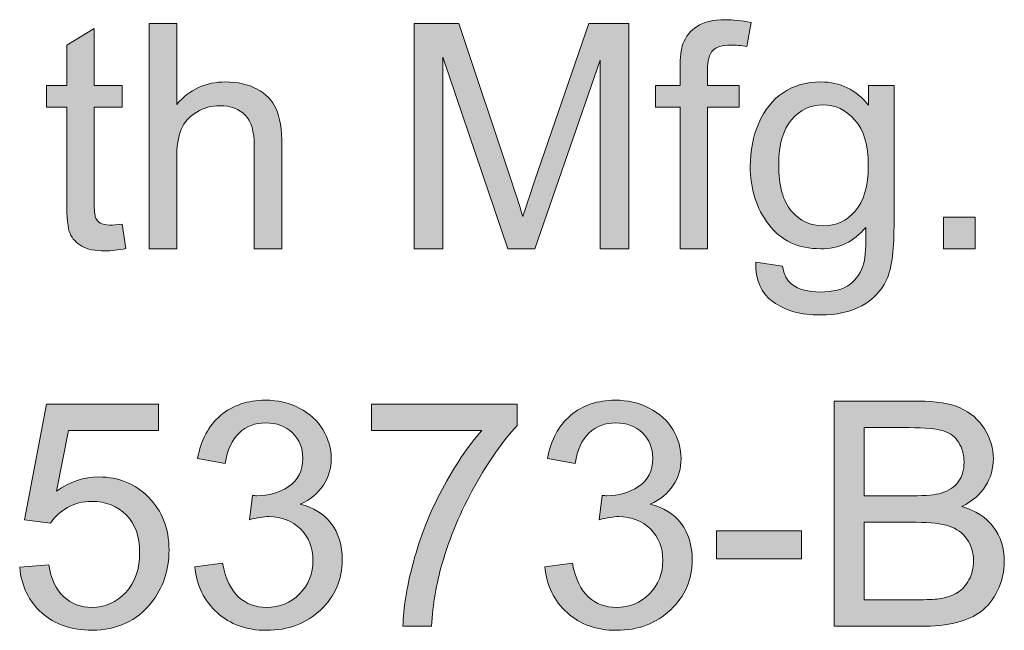
# Model space of a CAD drawing. Units: inches. Extents: x 0.51 to 7.28, y 5.13 to 10.35.
# Drawn here: x 1.3 to 1.82, y 10.03 to 10.35 of the extents above; entities that cross this region are included whole.
import ezdxf

# ---------------------------------------------------------------- set-up
doc = ezdxf.new("R2010")
doc.units = ezdxf.units.IN
doc.header["$MEASUREMENT"] = 0
doc.layers.add('Layer 1', color=7, linetype='Continuous')

# ---------------------------------------------------------------- blocks, each defined once
blk = doc.blocks.new('block 16')
at = {"layer": 'Layer 1'}
h = blk.add_hatch(color=7, dxfattribs=at)
h.dxf.hatch_style = 2
edge = h.paths.add_edge_path()
edge.add_spline(control_points=[(1.65054, 10.2335), (1.65054, 10.2335), (1.65054, 10.30853), (1.65054, 10.30853), (1.65054, 10.30853), (1.6376, 10.30853), (1.6376, 10.30853), (1.6376, 10.30853), (1.6376, 10.31993), (1.6376, 10.31993), (1.6376, 10.31993), (1.65054, 10.31993), (1.65054, 10.31993), (1.65054, 10.31993), (1.65054, 10.32912), (1.65054, 10.32912), (1.65054, 10.33493), (1.65106, 10.33924), (1.65209, 10.34206), (1.6535, 10.34586), (1.65598, 10.34894), (1.65953, 10.3513), (1.66309, 10.35366), (1.66806, 10.35484), (1.67447, 10.35484), (1.67859, 10.35484), (1.68315, 10.35435), (1.68814, 10.35337), (1.68814, 10.35337), (1.68594, 10.3406), (1.68594, 10.3406), (1.6829, 10.34114), (1.68003, 10.34141), (1.67731, 10.34141), (1.67287, 10.34141), (1.66972, 10.34046), (1.66787, 10.33856), (1.66603, 10.33666), (1.66511, 10.33311), (1.66511, 10.3279), (1.66511, 10.3279), (1.66511, 10.31993), (1.66511, 10.31993), (1.66511, 10.31993), (1.68195, 10.31993), (1.68195, 10.31993), (1.68195, 10.31993), (1.68195, 10.30853), (1.68195, 10.30853), (1.68195, 10.30853), (1.66511, 10.30853), (1.66511, 10.30853), (1.66511, 10.30853), (1.66511, 10.2335), (1.66511, 10.2335), (1.66511, 10.2335), (1.65054, 10.2335), (1.65054, 10.2335)], knot_values=[0, 0, 0, 0, 1, 1, 1, 2, 2, 2, 3, 3, 3, 4, 4, 4, 5, 5, 5, 6, 6, 6, 7, 7, 7, 8, 8, 8, 9, 9, 9, 10, 10, 10, 11, 11, 11, 12, 12, 12, 13, 13, 13, 14, 14, 14, 15, 15, 15, 16, 16, 16, 17, 17, 17, 18, 18, 18, 19, 19, 19, 19], degree=3, periodic=1)
h = blk.add_hatch(color=7, dxfattribs=at)
h.dxf.hatch_style = 2
edge = h.paths.add_edge_path()
edge.add_spline(control_points=[(1.35489, 10.2466), (1.35489, 10.2466), (1.357, 10.23366), (1.357, 10.23366), (1.35288, 10.23279), (1.34919, 10.23236), (1.34593, 10.23236), (1.34062, 10.23236), (1.33649, 10.2332), (1.33356, 10.23488), (1.33063, 10.23657), (1.32857, 10.23878), (1.32738, 10.24152), (1.32619, 10.24426), (1.32559, 10.25002), (1.32559, 10.25881), (1.32559, 10.25881), (1.32559, 10.30853), (1.32559, 10.30853), (1.32559, 10.30853), (1.31485, 10.30853), (1.31485, 10.30853), (1.31485, 10.30853), (1.31485, 10.31993), (1.31485, 10.31993), (1.31485, 10.31993), (1.32559, 10.31993), (1.32559, 10.31993), (1.32559, 10.31993), (1.32559, 10.34133), (1.32559, 10.34133), (1.32559, 10.34133), (1.34016, 10.35012), (1.34016, 10.35012), (1.34016, 10.35012), (1.34016, 10.31993), (1.34016, 10.31993), (1.34016, 10.31993), (1.35489, 10.31993), (1.35489, 10.31993), (1.35489, 10.31993), (1.35489, 10.30853), (1.35489, 10.30853), (1.35489, 10.30853), (1.34016, 10.30853), (1.34016, 10.30853), (1.34016, 10.30853), (1.34016, 10.258), (1.34016, 10.258), (1.34016, 10.25382), (1.34041, 10.25113), (1.34093, 10.24994), (1.34144, 10.24875), (1.34229, 10.2478), (1.34345, 10.24709), (1.34462, 10.24639), (1.34629, 10.24603), (1.34846, 10.24603), (1.35008, 10.24603), (1.35223, 10.24622), (1.35489, 10.2466)], knot_values=[0, 0, 0, 0, 1, 1, 1, 2, 2, 2, 3, 3, 3, 4, 4, 4, 5, 5, 5, 6, 6, 6, 7, 7, 7, 8, 8, 8, 9, 9, 9, 10, 10, 10, 11, 11, 11, 12, 12, 12, 13, 13, 13, 14, 14, 14, 15, 15, 15, 16, 16, 16, 17, 17, 17, 18, 18, 18, 19, 19, 19, 20, 20, 20, 20], degree=3, periodic=1)
h = blk.add_hatch(color=7, dxfattribs=at)
h.dxf.hatch_style = 2
edge = h.paths.add_edge_path()
edge.add_spline(control_points=[(1.36921, 10.2335), (1.36921, 10.2335), (1.36921, 10.3528), (1.36921, 10.3528), (1.36921, 10.3528), (1.38386, 10.3528), (1.38386, 10.3528), (1.38386, 10.3528), (1.38386, 10.31), (1.38386, 10.31), (1.39069, 10.31792), (1.39932, 10.32188), (1.40974, 10.32188), (1.41614, 10.32188), (1.4217, 10.32062), (1.42642, 10.31809), (1.43114, 10.31557), (1.43452, 10.31209), (1.43655, 10.30764), (1.43859, 10.30319), (1.4396, 10.29673), (1.4396, 10.28827), (1.4396, 10.28827), (1.4396, 10.2335), (1.4396, 10.2335), (1.4396, 10.2335), (1.42495, 10.2335), (1.42495, 10.2335), (1.42495, 10.2335), (1.42495, 10.28827), (1.42495, 10.28827), (1.42495, 10.29559), (1.42337, 10.30092), (1.42019, 10.30426), (1.41702, 10.3076), (1.41253, 10.30927), (1.40672, 10.30927), (1.40238, 10.30927), (1.3983, 10.30814), (1.39448, 10.30589), (1.39065, 10.30364), (1.38793, 10.30058), (1.3863, 10.29673), (1.38467, 10.29288), (1.38386, 10.28756), (1.38386, 10.28078), (1.38386, 10.28078), (1.38386, 10.2335), (1.38386, 10.2335), (1.38386, 10.2335), (1.36921, 10.2335), (1.36921, 10.2335)], knot_values=[0, 0, 0, 0, 1, 1, 1, 2, 2, 2, 3, 3, 3, 4, 4, 4, 5, 5, 5, 6, 6, 6, 7, 7, 7, 8, 8, 8, 9, 9, 9, 10, 10, 10, 11, 11, 11, 12, 12, 12, 13, 13, 13, 14, 14, 14, 15, 15, 15, 16, 16, 16, 17, 17, 17, 17], degree=3, periodic=1)
h = blk.add_hatch(color=7, dxfattribs=at)
h.dxf.hatch_style = 2
edge = h.paths.add_edge_path()
edge.add_spline(control_points=[(1.50959, 10.2335), (1.50959, 10.2335), (1.50959, 10.3528), (1.50959, 10.3528), (1.50959, 10.3528), (1.53335, 10.3528), (1.53335, 10.3528), (1.53335, 10.3528), (1.56159, 10.26833), (1.56159, 10.26833), (1.5642, 10.26046), (1.56609, 10.25458), (1.56729, 10.25067), (1.56864, 10.25501), (1.57076, 10.26139), (1.57364, 10.2698), (1.57364, 10.2698), (1.6022, 10.3528), (1.6022, 10.3528), (1.6022, 10.3528), (1.62344, 10.3528), (1.62344, 10.3528), (1.62344, 10.3528), (1.62344, 10.2335), (1.62344, 10.2335), (1.62344, 10.2335), (1.60822, 10.2335), (1.60822, 10.2335), (1.60822, 10.2335), (1.60822, 10.33335), (1.60822, 10.33335), (1.60822, 10.33335), (1.57355, 10.2335), (1.57355, 10.2335), (1.57355, 10.2335), (1.55931, 10.2335), (1.55931, 10.2335), (1.55931, 10.2335), (1.52481, 10.33506), (1.52481, 10.33506), (1.52481, 10.33506), (1.52481, 10.2335), (1.52481, 10.2335), (1.52481, 10.2335), (1.50959, 10.2335), (1.50959, 10.2335)], knot_values=[0, 0, 0, 0, 1, 1, 1, 2, 2, 2, 3, 3, 3, 4, 4, 4, 5, 5, 5, 6, 6, 6, 7, 7, 7, 8, 8, 8, 9, 9, 9, 10, 10, 10, 11, 11, 11, 12, 12, 12, 13, 13, 13, 14, 14, 14, 15, 15, 15, 15], degree=3, periodic=1)
h = blk.add_hatch(color=7, dxfattribs=at)
h.dxf.hatch_style = 2
edge = h.paths.add_edge_path()
edge.add_spline(control_points=[(1.69066, 10.22634), (1.69066, 10.22634), (1.7049, 10.22422), (1.7049, 10.22422), (1.7055, 10.21983), (1.70715, 10.21663), (1.70987, 10.21462), (1.7135, 10.21191), (1.71847, 10.21055), (1.72476, 10.21055), (1.73154, 10.21055), (1.73678, 10.21191), (1.74046, 10.21462), (1.74415, 10.21733), (1.74665, 10.22113), (1.74795, 10.22601), (1.74871, 10.229), (1.74906, 10.23526), (1.74901, 10.24481), (1.74261, 10.23727), (1.73463, 10.2335), (1.72508, 10.2335), (1.7132, 10.2335), (1.70401, 10.23779), (1.6975, 10.24636), (1.69099, 10.25493), (1.68773, 10.26521), (1.68773, 10.2772), (1.68773, 10.28545), (1.68922, 10.29306), (1.69221, 10.30003), (1.69519, 10.307), (1.69952, 10.31238), (1.70519, 10.31618), (1.71086, 10.31998), (1.71752, 10.32188), (1.72517, 10.32188), (1.73537, 10.32188), (1.74377, 10.31776), (1.75039, 10.30951), (1.75039, 10.30951), (1.75039, 10.31993), (1.75039, 10.31993), (1.75039, 10.31993), (1.7639, 10.31993), (1.7639, 10.31993), (1.7639, 10.31993), (1.7639, 10.24522), (1.7639, 10.24522), (1.7639, 10.23176), (1.76253, 10.22223), (1.75979, 10.21661), (1.75705, 10.211), (1.75271, 10.20656), (1.74677, 10.20331), (1.74083, 10.20005), (1.73352, 10.19843), (1.72484, 10.19843), (1.71453, 10.19843), (1.7062, 10.20074), (1.69986, 10.20538), (1.69351, 10.21002), (1.69044, 10.21701), (1.69066, 10.22634)], knot_values=[0, 0, 0, 0, 1, 1, 1, 2, 2, 2, 3, 3, 3, 4, 4, 4, 5, 5, 5, 6, 6, 6, 7, 7, 7, 8, 8, 8, 9, 9, 9, 10, 10, 10, 11, 11, 11, 12, 12, 12, 13, 13, 13, 14, 14, 14, 15, 15, 15, 16, 16, 16, 17, 17, 17, 18, 18, 18, 19, 19, 19, 20, 20, 20, 21, 21, 21, 21], degree=3, periodic=1)
edge = h.paths.add_edge_path()
edge.add_spline(control_points=[(1.70279, 10.27826), (1.70279, 10.26692), (1.70504, 10.25865), (1.70954, 10.25344), (1.71404, 10.24823), (1.71969, 10.24563), (1.72647, 10.24563), (1.73319, 10.24563), (1.73884, 10.24822), (1.74339, 10.2534), (1.74795, 10.25858), (1.75023, 10.2667), (1.75023, 10.27777), (1.75023, 10.28835), (1.74788, 10.29633), (1.74319, 10.3017), (1.7385, 10.30707), (1.73284, 10.30975), (1.72622, 10.30975), (1.71971, 10.30975), (1.71418, 10.30711), (1.70962, 10.30182), (1.70506, 10.29653), (1.70279, 10.28868), (1.70279, 10.27826)], knot_values=[0, 0, 0, 0, 1, 1, 1, 2, 2, 2, 3, 3, 3, 4, 4, 4, 5, 5, 5, 6, 6, 6, 7, 7, 7, 8, 8, 8, 8], degree=3, periodic=1)
h = blk.add_hatch(color=7, dxfattribs=at)
h.dxf.hatch_style = 2
h.paths.add_polyline_path([(1.79019, 10.2335), (1.79019, 10.25018), (1.80687, 10.25018), (1.80687, 10.2335)])
h = blk.add_hatch(color=7, dxfattribs=at)
h.dxf.hatch_style = 2
edge = h.paths.add_edge_path()
edge.add_spline(control_points=[(1.39346, 10.065), (1.39346, 10.065), (1.40811, 10.06695), (1.40811, 10.06695), (1.40979, 10.05865), (1.41265, 10.05267), (1.41669, 10.049), (1.42074, 10.04534), (1.42566, 10.04351), (1.43146, 10.04351), (1.43835, 10.04351), (1.44417, 10.0459), (1.44892, 10.05067), (1.45367, 10.05545), (1.45604, 10.06136), (1.45604, 10.06841), (1.45604, 10.07514), (1.45384, 10.08069), (1.44945, 10.08506), (1.44505, 10.08942), (1.43947, 10.09161), (1.43269, 10.09161), (1.42992, 10.09161), (1.42647, 10.09106), (1.42235, 10.08998), (1.42235, 10.08998), (1.42398, 10.10284), (1.42398, 10.10284), (1.42495, 10.10273), (1.42574, 10.10267), (1.42634, 10.10267), (1.43258, 10.10267), (1.43819, 10.1043), (1.44318, 10.10756), (1.44817, 10.11081), (1.45067, 10.11583), (1.45067, 10.12261), (1.45067, 10.12798), (1.44885, 10.13243), (1.44522, 10.13596), (1.44158, 10.13949), (1.43689, 10.14125), (1.43114, 10.14125), (1.42544, 10.14125), (1.42069, 10.13946), (1.4169, 10.13588), (1.4131, 10.1323), (1.41066, 10.12693), (1.40957, 10.11976), (1.40957, 10.11976), (1.39492, 10.12237), (1.39492, 10.12237), (1.39671, 10.13219), (1.40078, 10.1398), (1.40713, 10.1452), (1.41348, 10.15059), (1.42137, 10.15329), (1.43081, 10.15329), (1.43732, 10.15329), (1.44332, 10.1519), (1.4488, 10.1491), (1.45428, 10.14631), (1.45847, 10.1425), (1.46137, 10.13767), (1.46427, 10.13284), (1.46573, 10.12771), (1.46573, 10.12229), (1.46573, 10.11713), (1.46434, 10.11244), (1.46157, 10.10821), (1.45881, 10.10398), (1.45471, 10.10061), (1.44929, 10.09812), (1.45634, 10.09649), (1.46182, 10.09311), (1.46573, 10.08799), (1.46963, 10.08286), (1.47158, 10.07644), (1.47158, 10.06874), (1.47158, 10.05832), (1.46779, 10.04949), (1.46019, 10.04225), (1.4526, 10.03501), (1.44299, 10.03139), (1.43138, 10.03139), (1.42091, 10.03139), (1.41222, 10.03451), (1.4053, 10.04074), (1.39838, 10.04698), (1.39444, 10.05507), (1.39346, 10.065)], knot_values=[0, 0, 0, 0, 1, 1, 1, 2, 2, 2, 3, 3, 3, 4, 4, 4, 5, 5, 5, 6, 6, 6, 7, 7, 7, 8, 8, 8, 9, 9, 9, 10, 10, 10, 11, 11, 11, 12, 12, 12, 13, 13, 13, 14, 14, 14, 15, 15, 15, 16, 16, 16, 17, 17, 17, 18, 18, 18, 19, 19, 19, 20, 20, 20, 21, 21, 21, 22, 22, 22, 23, 23, 23, 24, 24, 24, 25, 25, 25, 26, 26, 26, 27, 27, 27, 28, 28, 28, 29, 29, 29, 30, 30, 30, 30], degree=3, periodic=1)
h = blk.add_hatch(color=7, dxfattribs=at)
h.dxf.hatch_style = 2
edge = h.paths.add_edge_path()
edge.add_spline(control_points=[(1.48705, 10.13718), (1.48705, 10.13718), (1.48705, 10.15126), (1.48705, 10.15126), (1.48705, 10.15126), (1.56428, 10.15126), (1.56428, 10.15126), (1.56428, 10.15126), (1.56428, 10.13987), (1.56428, 10.13987), (1.55668, 10.13178), (1.54915, 10.12104), (1.54169, 10.10764), (1.53423, 10.09424), (1.52847, 10.08046), (1.5244, 10.0663), (1.52147, 10.05632), (1.5196, 10.04538), (1.51879, 10.0335), (1.51879, 10.0335), (1.50373, 10.0335), (1.50373, 10.0335), (1.50389, 10.04289), (1.50574, 10.05423), (1.50926, 10.06752), (1.51279, 10.08081), (1.51785, 10.09363), (1.52444, 10.10597), (1.53103, 10.11831), (1.53805, 10.12872), (1.54548, 10.13718), (1.54548, 10.13718), (1.48705, 10.13718), (1.48705, 10.13718)], knot_values=[0, 0, 0, 0, 1, 1, 1, 2, 2, 2, 3, 3, 3, 4, 4, 4, 5, 5, 5, 6, 6, 6, 7, 7, 7, 8, 8, 8, 9, 9, 9, 10, 10, 10, 11, 11, 11, 11], degree=3, periodic=1)
h = blk.add_hatch(color=7, dxfattribs=at)
h.dxf.hatch_style = 2
edge = h.paths.add_edge_path()
edge.add_spline(control_points=[(1.57884, 10.065), (1.57884, 10.065), (1.59349, 10.06695), (1.59349, 10.06695), (1.59517, 10.05865), (1.59804, 10.05267), (1.60208, 10.049), (1.60612, 10.04534), (1.61104, 10.04351), (1.61685, 10.04351), (1.62374, 10.04351), (1.62956, 10.0459), (1.6343, 10.05067), (1.63905, 10.05545), (1.64143, 10.06136), (1.64143, 10.06841), (1.64143, 10.07514), (1.63923, 10.08069), (1.63483, 10.08506), (1.63044, 10.08942), (1.62485, 10.09161), (1.61807, 10.09161), (1.6153, 10.09161), (1.61186, 10.09106), (1.60773, 10.08998), (1.60773, 10.08998), (1.60936, 10.10284), (1.60936, 10.10284), (1.61034, 10.10273), (1.61112, 10.10267), (1.61172, 10.10267), (1.61796, 10.10267), (1.62358, 10.1043), (1.62857, 10.10756), (1.63356, 10.11081), (1.63605, 10.11583), (1.63605, 10.12261), (1.63605, 10.12798), (1.63424, 10.13243), (1.6306, 10.13596), (1.62697, 10.13949), (1.62227, 10.14125), (1.61652, 10.14125), (1.61083, 10.14125), (1.60608, 10.13946), (1.60228, 10.13588), (1.59848, 10.1323), (1.59604, 10.12693), (1.59496, 10.11976), (1.59496, 10.11976), (1.58031, 10.12237), (1.58031, 10.12237), (1.5821, 10.13219), (1.58617, 10.1398), (1.59252, 10.1452), (1.59886, 10.15059), (1.60676, 10.15329), (1.6162, 10.15329), (1.62271, 10.15329), (1.6287, 10.1519), (1.63418, 10.1491), (1.63966, 10.14631), (1.64385, 10.1425), (1.64676, 10.13767), (1.64966, 10.13284), (1.65111, 10.12771), (1.65111, 10.12229), (1.65111, 10.11713), (1.64973, 10.11244), (1.64696, 10.10821), (1.64419, 10.10398), (1.6401, 10.10061), (1.63467, 10.09812), (1.64172, 10.09649), (1.6472, 10.09311), (1.65111, 10.08799), (1.65502, 10.08286), (1.65697, 10.07644), (1.65697, 10.06874), (1.65697, 10.05832), (1.65317, 10.04949), (1.64558, 10.04225), (1.63798, 10.03501), (1.62838, 10.03139), (1.61677, 10.03139), (1.6063, 10.03139), (1.5976, 10.03451), (1.59068, 10.04074), (1.58377, 10.04698), (1.57982, 10.05507), (1.57884, 10.065)], knot_values=[0, 0, 0, 0, 1, 1, 1, 2, 2, 2, 3, 3, 3, 4, 4, 4, 5, 5, 5, 6, 6, 6, 7, 7, 7, 8, 8, 8, 9, 9, 9, 10, 10, 10, 11, 11, 11, 12, 12, 12, 13, 13, 13, 14, 14, 14, 15, 15, 15, 16, 16, 16, 17, 17, 17, 18, 18, 18, 19, 19, 19, 20, 20, 20, 21, 21, 21, 22, 22, 22, 23, 23, 23, 24, 24, 24, 25, 25, 25, 26, 26, 26, 27, 27, 27, 28, 28, 28, 29, 29, 29, 30, 30, 30, 30], degree=3, periodic=1)
h = blk.add_hatch(color=7, dxfattribs=at)
h.dxf.hatch_style = 2
edge = h.paths.add_edge_path()
edge.add_spline(control_points=[(1.73225, 10.0335), (1.73225, 10.0335), (1.73225, 10.1528), (1.73225, 10.1528), (1.73225, 10.1528), (1.777, 10.1528), (1.777, 10.1528), (1.78612, 10.1528), (1.79343, 10.1516), (1.79894, 10.14918), (1.80444, 10.14677), (1.80876, 10.14305), (1.81188, 10.13803), (1.815, 10.13302), (1.81656, 10.12777), (1.81656, 10.12229), (1.81656, 10.11719), (1.81517, 10.11239), (1.81241, 10.10788), (1.80964, 10.10338), (1.80546, 10.09975), (1.79987, 10.09698), (1.80709, 10.09486), (1.81264, 10.09125), (1.81651, 10.08615), (1.82039, 10.08105), (1.82233, 10.07503), (1.82233, 10.06809), (1.82233, 10.0625), (1.82115, 10.05731), (1.81879, 10.0525), (1.81643, 10.0477), (1.81352, 10.044), (1.81005, 10.0414), (1.80657, 10.03879), (1.80222, 10.03682), (1.79698, 10.0355), (1.79175, 10.03417), (1.78533, 10.0335), (1.77774, 10.0335), (1.77774, 10.0335), (1.73225, 10.0335), (1.73225, 10.0335)], knot_values=[0, 0, 0, 0, 1, 1, 1, 2, 2, 2, 3, 3, 3, 4, 4, 4, 5, 5, 5, 6, 6, 6, 7, 7, 7, 8, 8, 8, 9, 9, 9, 10, 10, 10, 11, 11, 11, 12, 12, 12, 13, 13, 13, 14, 14, 14, 14], degree=3, periodic=1)
edge = h.paths.add_edge_path()
edge.add_spline(control_points=[(1.74803, 10.10267), (1.74803, 10.10267), (1.77383, 10.10267), (1.77383, 10.10267), (1.78083, 10.10267), (1.78585, 10.10314), (1.78889, 10.10406), (1.7929, 10.10525), (1.79593, 10.10723), (1.79796, 10.11), (1.79999, 10.11277), (1.80101, 10.11624), (1.80101, 10.12042), (1.80101, 10.12438), (1.80006, 10.12786), (1.79816, 10.13087), (1.79626, 10.13388), (1.79355, 10.13595), (1.79003, 10.13706), (1.7865, 10.13817), (1.78045, 10.13873), (1.77188, 10.13873), (1.77188, 10.13873), (1.74803, 10.13873), (1.74803, 10.13873), (1.74803, 10.13873), (1.74803, 10.10267), (1.74803, 10.10267)], knot_values=[0, 0, 0, 0, 1, 1, 1, 2, 2, 2, 3, 3, 3, 4, 4, 4, 5, 5, 5, 6, 6, 6, 7, 7, 7, 8, 8, 8, 9, 9, 9, 9], degree=3, periodic=1)
edge = h.paths.add_edge_path()
edge.add_spline(control_points=[(1.74803, 10.04758), (1.74803, 10.04758), (1.77774, 10.04758), (1.77774, 10.04758), (1.78284, 10.04758), (1.78642, 10.04777), (1.78848, 10.04815), (1.79211, 10.0488), (1.79515, 10.04989), (1.79759, 10.05141), (1.80004, 10.05292), (1.80204, 10.05514), (1.80362, 10.05804), (1.80519, 10.06094), (1.80598, 10.06429), (1.80598, 10.06809), (1.80598, 10.07254), (1.80484, 10.0764), (1.80256, 10.07968), (1.80028, 10.08297), (1.79712, 10.08527), (1.79308, 10.0866), (1.78904, 10.08793), (1.78322, 10.0886), (1.77562, 10.0886), (1.77562, 10.0886), (1.74803, 10.0886), (1.74803, 10.0886), (1.74803, 10.0886), (1.74803, 10.04758), (1.74803, 10.04758)], knot_values=[0, 0, 0, 0, 1, 1, 1, 2, 2, 2, 3, 3, 3, 4, 4, 4, 5, 5, 5, 6, 6, 6, 7, 7, 7, 8, 8, 8, 9, 9, 9, 10, 10, 10, 10], degree=3, periodic=1)
h = blk.add_hatch(color=7, dxfattribs=at)
h.dxf.hatch_style = 2
edge = h.paths.add_edge_path()
edge.add_spline(control_points=[(1.30069, 10.06475), (1.30069, 10.06475), (1.31607, 10.06605), (1.31607, 10.06605), (1.31721, 10.05857), (1.31985, 10.05294), (1.324, 10.04917), (1.32815, 10.0454), (1.33316, 10.04351), (1.33902, 10.04351), (1.34607, 10.04351), (1.35204, 10.04617), (1.35692, 10.05149), (1.3618, 10.0568), (1.36424, 10.06386), (1.36424, 10.07265), (1.36424, 10.081), (1.3619, 10.08759), (1.3572, 10.09242), (1.35251, 10.09725), (1.34637, 10.09966), (1.33877, 10.09966), (1.33405, 10.09966), (1.32979, 10.09859), (1.326, 10.09645), (1.3222, 10.09431), (1.31921, 10.09153), (1.31704, 10.08811), (1.31704, 10.08811), (1.30329, 10.0899), (1.30329, 10.0899), (1.30329, 10.0899), (1.31485, 10.15118), (1.31485, 10.15118), (1.31485, 10.15118), (1.37417, 10.15118), (1.37417, 10.15118), (1.37417, 10.15118), (1.37417, 10.13718), (1.37417, 10.13718), (1.37417, 10.13718), (1.32657, 10.13718), (1.32657, 10.13718), (1.32657, 10.13718), (1.32014, 10.10512), (1.32014, 10.10512), (1.3273, 10.11011), (1.33481, 10.1126), (1.34268, 10.1126), (1.3531, 10.1126), (1.36188, 10.109), (1.36905, 10.10178), (1.37621, 10.09456), (1.37979, 10.08529), (1.37979, 10.07395), (1.37979, 10.06315), (1.37664, 10.05382), (1.37035, 10.04595), (1.3627, 10.0363), (1.35225, 10.03147), (1.33902, 10.03147), (1.32817, 10.03147), (1.31931, 10.03451), (1.31245, 10.04058), (1.30558, 10.04666), (1.30166, 10.05471), (1.30069, 10.06475)], knot_values=[0, 0, 0, 0, 1, 1, 1, 2, 2, 2, 3, 3, 3, 4, 4, 4, 5, 5, 5, 6, 6, 6, 7, 7, 7, 8, 8, 8, 9, 9, 9, 10, 10, 10, 11, 11, 11, 12, 12, 12, 13, 13, 13, 14, 14, 14, 15, 15, 15, 16, 16, 16, 17, 17, 17, 18, 18, 18, 19, 19, 19, 20, 20, 20, 21, 21, 21, 22, 22, 22, 22], degree=3, periodic=1)
h = blk.add_hatch(color=7, dxfattribs=at)
h.dxf.hatch_style = 2
h.paths.add_polyline_path([(1.66983, 10.06931), (1.66983, 10.08404), (1.71483, 10.08404), (1.71483, 10.06931)])
at = {"layer": 'Layer 1', "lineweight": 0}
for points in [[(1.79019, 10.2335), (1.79019, 10.25018), (1.80687, 10.25018), (1.80687, 10.2335), (1.79019, 10.2335)], [(1.66983, 10.06931), (1.66983, 10.08404), (1.71483, 10.08404), (1.71483, 10.06931), (1.66983, 10.06931)]]:
    blk.add_lwpolyline(points, dxfattribs=at)
for points, knots in [([(1.65054, 10.2335), (1.65054, 10.2335), (1.65054, 10.30853), (1.65054, 10.30853), (1.65054, 10.30853), (1.6376, 10.30853), (1.6376, 10.30853), (1.6376, 10.30853), (1.6376, 10.31993), (1.6376, 10.31993), (1.6376, 10.31993), (1.65054, 10.31993), (1.65054, 10.31993), (1.65054, 10.31993), (1.65054, 10.32912), (1.65054, 10.32912), (1.65054, 10.33493), (1.65106, 10.33924), (1.65209, 10.34206), (1.6535, 10.34586), (1.65598, 10.34894), (1.65953, 10.3513), (1.66309, 10.35366), (1.66806, 10.35484), (1.67447, 10.35484), (1.67859, 10.35484), (1.68315, 10.35435), (1.68814, 10.35337), (1.68814, 10.35337), (1.68594, 10.3406), (1.68594, 10.3406), (1.6829, 10.34114), (1.68003, 10.34141), (1.67731, 10.34141), (1.67287, 10.34141), (1.66972, 10.34046), (1.66787, 10.33856), (1.66603, 10.33666), (1.66511, 10.33311), (1.66511, 10.3279), (1.66511, 10.3279), (1.66511, 10.31993), (1.66511, 10.31993), (1.66511, 10.31993), (1.68195, 10.31993), (1.68195, 10.31993), (1.68195, 10.31993), (1.68195, 10.30853), (1.68195, 10.30853), (1.68195, 10.30853), (1.66511, 10.30853), (1.66511, 10.30853), (1.66511, 10.30853), (1.66511, 10.2335), (1.66511, 10.2335), (1.66511, 10.2335), (1.65054, 10.2335), (1.65054, 10.2335)], [0, 0, 0, 0, 1, 1, 1, 2, 2, 2, 3, 3, 3, 4, 4, 4, 5, 5, 5, 6, 6, 6, 7, 7, 7, 8, 8, 8, 9, 9, 9, 10, 10, 10, 11, 11, 11, 12, 12, 12, 13, 13, 13, 14, 14, 14, 15, 15, 15, 16, 16, 16, 17, 17, 17, 18, 18, 18, 19, 19, 19, 19]), ([(1.35489, 10.2466), (1.35489, 10.2466), (1.357, 10.23366), (1.357, 10.23366), (1.35288, 10.23279), (1.34919, 10.23236), (1.34593, 10.23236), (1.34062, 10.23236), (1.33649, 10.2332), (1.33356, 10.23488), (1.33063, 10.23657), (1.32857, 10.23878), (1.32738, 10.24152), (1.32619, 10.24426), (1.32559, 10.25002), (1.32559, 10.25881), (1.32559, 10.25881), (1.32559, 10.30853), (1.32559, 10.30853), (1.32559, 10.30853), (1.31485, 10.30853), (1.31485, 10.30853), (1.31485, 10.30853), (1.31485, 10.31993), (1.31485, 10.31993), (1.31485, 10.31993), (1.32559, 10.31993), (1.32559, 10.31993), (1.32559, 10.31993), (1.32559, 10.34133), (1.32559, 10.34133), (1.32559, 10.34133), (1.34016, 10.35012), (1.34016, 10.35012), (1.34016, 10.35012), (1.34016, 10.31993), (1.34016, 10.31993), (1.34016, 10.31993), (1.35489, 10.31993), (1.35489, 10.31993), (1.35489, 10.31993), (1.35489, 10.30853), (1.35489, 10.30853), (1.35489, 10.30853), (1.34016, 10.30853), (1.34016, 10.30853), (1.34016, 10.30853), (1.34016, 10.258), (1.34016, 10.258), (1.34016, 10.25382), (1.34041, 10.25113), (1.34093, 10.24994), (1.34144, 10.24875), (1.34229, 10.2478), (1.34345, 10.24709), (1.34462, 10.24639), (1.34629, 10.24603), (1.34846, 10.24603), (1.35008, 10.24603), (1.35223, 10.24622), (1.35489, 10.2466)], [0, 0, 0, 0, 1, 1, 1, 2, 2, 2, 3, 3, 3, 4, 4, 4, 5, 5, 5, 6, 6, 6, 7, 7, 7, 8, 8, 8, 9, 9, 9, 10, 10, 10, 11, 11, 11, 12, 12, 12, 13, 13, 13, 14, 14, 14, 15, 15, 15, 16, 16, 16, 17, 17, 17, 18, 18, 18, 19, 19, 19, 20, 20, 20, 20]), ([(1.36921, 10.2335), (1.36921, 10.2335), (1.36921, 10.3528), (1.36921, 10.3528), (1.36921, 10.3528), (1.38386, 10.3528), (1.38386, 10.3528), (1.38386, 10.3528), (1.38386, 10.31), (1.38386, 10.31), (1.39069, 10.31792), (1.39932, 10.32188), (1.40974, 10.32188), (1.41614, 10.32188), (1.4217, 10.32062), (1.42642, 10.31809), (1.43114, 10.31557), (1.43452, 10.31209), (1.43655, 10.30764), (1.43859, 10.30319), (1.4396, 10.29673), (1.4396, 10.28827), (1.4396, 10.28827), (1.4396, 10.2335), (1.4396, 10.2335), (1.4396, 10.2335), (1.42495, 10.2335), (1.42495, 10.2335), (1.42495, 10.2335), (1.42495, 10.28827), (1.42495, 10.28827), (1.42495, 10.29559), (1.42337, 10.30092), (1.42019, 10.30426), (1.41702, 10.3076), (1.41253, 10.30927), (1.40672, 10.30927), (1.40238, 10.30927), (1.3983, 10.30814), (1.39448, 10.30589), (1.39065, 10.30364), (1.38793, 10.30058), (1.3863, 10.29673), (1.38467, 10.29288), (1.38386, 10.28756), (1.38386, 10.28078), (1.38386, 10.28078), (1.38386, 10.2335), (1.38386, 10.2335), (1.38386, 10.2335), (1.36921, 10.2335), (1.36921, 10.2335)], [0, 0, 0, 0, 1, 1, 1, 2, 2, 2, 3, 3, 3, 4, 4, 4, 5, 5, 5, 6, 6, 6, 7, 7, 7, 8, 8, 8, 9, 9, 9, 10, 10, 10, 11, 11, 11, 12, 12, 12, 13, 13, 13, 14, 14, 14, 15, 15, 15, 16, 16, 16, 17, 17, 17, 17]), ([(1.50959, 10.2335), (1.50959, 10.2335), (1.50959, 10.3528), (1.50959, 10.3528), (1.50959, 10.3528), (1.53335, 10.3528), (1.53335, 10.3528), (1.53335, 10.3528), (1.56159, 10.26833), (1.56159, 10.26833), (1.5642, 10.26046), (1.56609, 10.25458), (1.56729, 10.25067), (1.56864, 10.25501), (1.57076, 10.26139), (1.57364, 10.2698), (1.57364, 10.2698), (1.6022, 10.3528), (1.6022, 10.3528), (1.6022, 10.3528), (1.62344, 10.3528), (1.62344, 10.3528), (1.62344, 10.3528), (1.62344, 10.2335), (1.62344, 10.2335), (1.62344, 10.2335), (1.60822, 10.2335), (1.60822, 10.2335), (1.60822, 10.2335), (1.60822, 10.33335), (1.60822, 10.33335), (1.60822, 10.33335), (1.57355, 10.2335), (1.57355, 10.2335), (1.57355, 10.2335), (1.55931, 10.2335), (1.55931, 10.2335), (1.55931, 10.2335), (1.52481, 10.33506), (1.52481, 10.33506), (1.52481, 10.33506), (1.52481, 10.2335), (1.52481, 10.2335), (1.52481, 10.2335), (1.50959, 10.2335), (1.50959, 10.2335)], [0, 0, 0, 0, 1, 1, 1, 2, 2, 2, 3, 3, 3, 4, 4, 4, 5, 5, 5, 6, 6, 6, 7, 7, 7, 8, 8, 8, 9, 9, 9, 10, 10, 10, 11, 11, 11, 12, 12, 12, 13, 13, 13, 14, 14, 14, 15, 15, 15, 15]), ([(1.69066, 10.22634), (1.69066, 10.22634), (1.7049, 10.22422), (1.7049, 10.22422), (1.7055, 10.21983), (1.70715, 10.21663), (1.70987, 10.21462), (1.7135, 10.21191), (1.71847, 10.21055), (1.72476, 10.21055), (1.73154, 10.21055), (1.73678, 10.21191), (1.74046, 10.21462), (1.74415, 10.21733), (1.74665, 10.22113), (1.74795, 10.22601), (1.74871, 10.229), (1.74906, 10.23526), (1.74901, 10.24481), (1.74261, 10.23727), (1.73463, 10.2335), (1.72508, 10.2335), (1.7132, 10.2335), (1.70401, 10.23779), (1.6975, 10.24636), (1.69099, 10.25493), (1.68773, 10.26521), (1.68773, 10.2772), (1.68773, 10.28545), (1.68922, 10.29306), (1.69221, 10.30003), (1.69519, 10.307), (1.69952, 10.31238), (1.70519, 10.31618), (1.71086, 10.31998), (1.71752, 10.32188), (1.72517, 10.32188), (1.73537, 10.32188), (1.74377, 10.31776), (1.75039, 10.30951), (1.75039, 10.30951), (1.75039, 10.31993), (1.75039, 10.31993), (1.75039, 10.31993), (1.7639, 10.31993), (1.7639, 10.31993), (1.7639, 10.31993), (1.7639, 10.24522), (1.7639, 10.24522), (1.7639, 10.23176), (1.76253, 10.22223), (1.75979, 10.21661), (1.75705, 10.211), (1.75271, 10.20656), (1.74677, 10.20331), (1.74083, 10.20005), (1.73352, 10.19843), (1.72484, 10.19843), (1.71453, 10.19843), (1.7062, 10.20074), (1.69986, 10.20538), (1.69351, 10.21002), (1.69044, 10.21701), (1.69066, 10.22634)], [0, 0, 0, 0, 1, 1, 1, 2, 2, 2, 3, 3, 3, 4, 4, 4, 5, 5, 5, 6, 6, 6, 7, 7, 7, 8, 8, 8, 9, 9, 9, 10, 10, 10, 11, 11, 11, 12, 12, 12, 13, 13, 13, 14, 14, 14, 15, 15, 15, 16, 16, 16, 17, 17, 17, 18, 18, 18, 19, 19, 19, 20, 20, 20, 21, 21, 21, 21]), ([(1.70279, 10.27826), (1.70279, 10.26692), (1.70504, 10.25865), (1.70954, 10.25344), (1.71404, 10.24823), (1.71969, 10.24563), (1.72647, 10.24563), (1.73319, 10.24563), (1.73884, 10.24822), (1.74339, 10.2534), (1.74795, 10.25858), (1.75023, 10.2667), (1.75023, 10.27777), (1.75023, 10.28835), (1.74788, 10.29633), (1.74319, 10.3017), (1.7385, 10.30707), (1.73284, 10.30975), (1.72622, 10.30975), (1.71971, 10.30975), (1.71418, 10.30711), (1.70962, 10.30182), (1.70506, 10.29653), (1.70279, 10.28868), (1.70279, 10.27826)], [0, 0, 0, 0, 1, 1, 1, 2, 2, 2, 3, 3, 3, 4, 4, 4, 5, 5, 5, 6, 6, 6, 7, 7, 7, 8, 8, 8, 8]), ([(1.39346, 10.065), (1.39346, 10.065), (1.40811, 10.06695), (1.40811, 10.06695), (1.40979, 10.05865), (1.41265, 10.05267), (1.41669, 10.049), (1.42074, 10.04534), (1.42566, 10.04351), (1.43146, 10.04351), (1.43835, 10.04351), (1.44417, 10.0459), (1.44892, 10.05067), (1.45367, 10.05545), (1.45604, 10.06136), (1.45604, 10.06841), (1.45604, 10.07514), (1.45384, 10.08069), (1.44945, 10.08506), (1.44505, 10.08942), (1.43947, 10.09161), (1.43269, 10.09161), (1.42992, 10.09161), (1.42647, 10.09106), (1.42235, 10.08998), (1.42235, 10.08998), (1.42398, 10.10284), (1.42398, 10.10284), (1.42495, 10.10273), (1.42574, 10.10267), (1.42634, 10.10267), (1.43258, 10.10267), (1.43819, 10.1043), (1.44318, 10.10756), (1.44817, 10.11081), (1.45067, 10.11583), (1.45067, 10.12261), (1.45067, 10.12798), (1.44885, 10.13243), (1.44522, 10.13596), (1.44158, 10.13949), (1.43689, 10.14125), (1.43114, 10.14125), (1.42544, 10.14125), (1.42069, 10.13946), (1.4169, 10.13588), (1.4131, 10.1323), (1.41066, 10.12693), (1.40957, 10.11976), (1.40957, 10.11976), (1.39492, 10.12237), (1.39492, 10.12237), (1.39671, 10.13219), (1.40078, 10.1398), (1.40713, 10.1452), (1.41348, 10.15059), (1.42137, 10.15329), (1.43081, 10.15329), (1.43732, 10.15329), (1.44332, 10.1519), (1.4488, 10.1491), (1.45428, 10.14631), (1.45847, 10.1425), (1.46137, 10.13767), (1.46427, 10.13284), (1.46573, 10.12771), (1.46573, 10.12229), (1.46573, 10.11713), (1.46434, 10.11244), (1.46157, 10.10821), (1.45881, 10.10398), (1.45471, 10.10061), (1.44929, 10.09812), (1.45634, 10.09649), (1.46182, 10.09311), (1.46573, 10.08799), (1.46963, 10.08286), (1.47158, 10.07644), (1.47158, 10.06874), (1.47158, 10.05832), (1.46779, 10.04949), (1.46019, 10.04225), (1.4526, 10.03501), (1.44299, 10.03139), (1.43138, 10.03139), (1.42091, 10.03139), (1.41222, 10.03451), (1.4053, 10.04074), (1.39838, 10.04698), (1.39444, 10.05507), (1.39346, 10.065)], [0, 0, 0, 0, 1, 1, 1, 2, 2, 2, 3, 3, 3, 4, 4, 4, 5, 5, 5, 6, 6, 6, 7, 7, 7, 8, 8, 8, 9, 9, 9, 10, 10, 10, 11, 11, 11, 12, 12, 12, 13, 13, 13, 14, 14, 14, 15, 15, 15, 16, 16, 16, 17, 17, 17, 18, 18, 18, 19, 19, 19, 20, 20, 20, 21, 21, 21, 22, 22, 22, 23, 23, 23, 24, 24, 24, 25, 25, 25, 26, 26, 26, 27, 27, 27, 28, 28, 28, 29, 29, 29, 30, 30, 30, 30]), ([(1.48705, 10.13718), (1.48705, 10.13718), (1.48705, 10.15126), (1.48705, 10.15126), (1.48705, 10.15126), (1.56428, 10.15126), (1.56428, 10.15126), (1.56428, 10.15126), (1.56428, 10.13987), (1.56428, 10.13987), (1.55668, 10.13178), (1.54915, 10.12104), (1.54169, 10.10764), (1.53423, 10.09424), (1.52847, 10.08046), (1.5244, 10.0663), (1.52147, 10.05632), (1.5196, 10.04538), (1.51879, 10.0335), (1.51879, 10.0335), (1.50373, 10.0335), (1.50373, 10.0335), (1.50389, 10.04289), (1.50574, 10.05423), (1.50926, 10.06752), (1.51279, 10.08081), (1.51785, 10.09363), (1.52444, 10.10597), (1.53103, 10.11831), (1.53805, 10.12872), (1.54548, 10.13718), (1.54548, 10.13718), (1.48705, 10.13718), (1.48705, 10.13718)], [0, 0, 0, 0, 1, 1, 1, 2, 2, 2, 3, 3, 3, 4, 4, 4, 5, 5, 5, 6, 6, 6, 7, 7, 7, 8, 8, 8, 9, 9, 9, 10, 10, 10, 11, 11, 11, 11]), ([(1.57884, 10.065), (1.57884, 10.065), (1.59349, 10.06695), (1.59349, 10.06695), (1.59517, 10.05865), (1.59804, 10.05267), (1.60208, 10.049), (1.60612, 10.04534), (1.61104, 10.04351), (1.61685, 10.04351), (1.62374, 10.04351), (1.62956, 10.0459), (1.6343, 10.05067), (1.63905, 10.05545), (1.64143, 10.06136), (1.64143, 10.06841), (1.64143, 10.07514), (1.63923, 10.08069), (1.63483, 10.08506), (1.63044, 10.08942), (1.62485, 10.09161), (1.61807, 10.09161), (1.6153, 10.09161), (1.61186, 10.09106), (1.60773, 10.08998), (1.60773, 10.08998), (1.60936, 10.10284), (1.60936, 10.10284), (1.61034, 10.10273), (1.61112, 10.10267), (1.61172, 10.10267), (1.61796, 10.10267), (1.62358, 10.1043), (1.62857, 10.10756), (1.63356, 10.11081), (1.63605, 10.11583), (1.63605, 10.12261), (1.63605, 10.12798), (1.63424, 10.13243), (1.6306, 10.13596), (1.62697, 10.13949), (1.62227, 10.14125), (1.61652, 10.14125), (1.61083, 10.14125), (1.60608, 10.13946), (1.60228, 10.13588), (1.59848, 10.1323), (1.59604, 10.12693), (1.59496, 10.11976), (1.59496, 10.11976), (1.58031, 10.12237), (1.58031, 10.12237), (1.5821, 10.13219), (1.58617, 10.1398), (1.59252, 10.1452), (1.59886, 10.15059), (1.60676, 10.15329), (1.6162, 10.15329), (1.62271, 10.15329), (1.6287, 10.1519), (1.63418, 10.1491), (1.63966, 10.14631), (1.64385, 10.1425), (1.64676, 10.13767), (1.64966, 10.13284), (1.65111, 10.12771), (1.65111, 10.12229), (1.65111, 10.11713), (1.64973, 10.11244), (1.64696, 10.10821), (1.64419, 10.10398), (1.6401, 10.10061), (1.63467, 10.09812), (1.64172, 10.09649), (1.6472, 10.09311), (1.65111, 10.08799), (1.65502, 10.08286), (1.65697, 10.07644), (1.65697, 10.06874), (1.65697, 10.05832), (1.65317, 10.04949), (1.64558, 10.04225), (1.63798, 10.03501), (1.62838, 10.03139), (1.61677, 10.03139), (1.6063, 10.03139), (1.5976, 10.03451), (1.59068, 10.04074), (1.58377, 10.04698), (1.57982, 10.05507), (1.57884, 10.065)], [0, 0, 0, 0, 1, 1, 1, 2, 2, 2, 3, 3, 3, 4, 4, 4, 5, 5, 5, 6, 6, 6, 7, 7, 7, 8, 8, 8, 9, 9, 9, 10, 10, 10, 11, 11, 11, 12, 12, 12, 13, 13, 13, 14, 14, 14, 15, 15, 15, 16, 16, 16, 17, 17, 17, 18, 18, 18, 19, 19, 19, 20, 20, 20, 21, 21, 21, 22, 22, 22, 23, 23, 23, 24, 24, 24, 25, 25, 25, 26, 26, 26, 27, 27, 27, 28, 28, 28, 29, 29, 29, 30, 30, 30, 30]), ([(1.73225, 10.0335), (1.73225, 10.0335), (1.73225, 10.1528), (1.73225, 10.1528), (1.73225, 10.1528), (1.777, 10.1528), (1.777, 10.1528), (1.78612, 10.1528), (1.79343, 10.1516), (1.79894, 10.14918), (1.80444, 10.14677), (1.80876, 10.14305), (1.81188, 10.13803), (1.815, 10.13302), (1.81656, 10.12777), (1.81656, 10.12229), (1.81656, 10.11719), (1.81517, 10.11239), (1.81241, 10.10788), (1.80964, 10.10338), (1.80546, 10.09975), (1.79987, 10.09698), (1.80709, 10.09486), (1.81264, 10.09125), (1.81651, 10.08615), (1.82039, 10.08105), (1.82233, 10.07503), (1.82233, 10.06809), (1.82233, 10.0625), (1.82115, 10.05731), (1.81879, 10.0525), (1.81643, 10.0477), (1.81352, 10.044), (1.81005, 10.0414), (1.80657, 10.03879), (1.80222, 10.03682), (1.79698, 10.0355), (1.79175, 10.03417), (1.78533, 10.0335), (1.77774, 10.0335), (1.77774, 10.0335), (1.73225, 10.0335), (1.73225, 10.0335)], [0, 0, 0, 0, 1, 1, 1, 2, 2, 2, 3, 3, 3, 4, 4, 4, 5, 5, 5, 6, 6, 6, 7, 7, 7, 8, 8, 8, 9, 9, 9, 10, 10, 10, 11, 11, 11, 12, 12, 12, 13, 13, 13, 14, 14, 14, 14]), ([(1.30069, 10.06475), (1.30069, 10.06475), (1.31607, 10.06605), (1.31607, 10.06605), (1.31721, 10.05857), (1.31985, 10.05294), (1.324, 10.04917), (1.32815, 10.0454), (1.33316, 10.04351), (1.33902, 10.04351), (1.34607, 10.04351), (1.35204, 10.04617), (1.35692, 10.05149), (1.3618, 10.0568), (1.36424, 10.06386), (1.36424, 10.07265), (1.36424, 10.081), (1.3619, 10.08759), (1.3572, 10.09242), (1.35251, 10.09725), (1.34637, 10.09966), (1.33877, 10.09966), (1.33405, 10.09966), (1.32979, 10.09859), (1.326, 10.09645), (1.3222, 10.09431), (1.31921, 10.09153), (1.31704, 10.08811), (1.31704, 10.08811), (1.30329, 10.0899), (1.30329, 10.0899), (1.30329, 10.0899), (1.31485, 10.15118), (1.31485, 10.15118), (1.31485, 10.15118), (1.37417, 10.15118), (1.37417, 10.15118), (1.37417, 10.15118), (1.37417, 10.13718), (1.37417, 10.13718), (1.37417, 10.13718), (1.32657, 10.13718), (1.32657, 10.13718), (1.32657, 10.13718), (1.32014, 10.10512), (1.32014, 10.10512), (1.3273, 10.11011), (1.33481, 10.1126), (1.34268, 10.1126), (1.3531, 10.1126), (1.36188, 10.109), (1.36905, 10.10178), (1.37621, 10.09456), (1.37979, 10.08529), (1.37979, 10.07395), (1.37979, 10.06315), (1.37664, 10.05382), (1.37035, 10.04595), (1.3627, 10.0363), (1.35225, 10.03147), (1.33902, 10.03147), (1.32817, 10.03147), (1.31931, 10.03451), (1.31245, 10.04058), (1.30558, 10.04666), (1.30166, 10.05471), (1.30069, 10.06475)], [0, 0, 0, 0, 1, 1, 1, 2, 2, 2, 3, 3, 3, 4, 4, 4, 5, 5, 5, 6, 6, 6, 7, 7, 7, 8, 8, 8, 9, 9, 9, 10, 10, 10, 11, 11, 11, 12, 12, 12, 13, 13, 13, 14, 14, 14, 15, 15, 15, 16, 16, 16, 17, 17, 17, 18, 18, 18, 19, 19, 19, 20, 20, 20, 21, 21, 21, 22, 22, 22, 22]), ([(1.74803, 10.10267), (1.74803, 10.10267), (1.77383, 10.10267), (1.77383, 10.10267), (1.78083, 10.10267), (1.78585, 10.10314), (1.78889, 10.10406), (1.7929, 10.10525), (1.79593, 10.10723), (1.79796, 10.11), (1.79999, 10.11277), (1.80101, 10.11624), (1.80101, 10.12042), (1.80101, 10.12438), (1.80006, 10.12786), (1.79816, 10.13087), (1.79626, 10.13388), (1.79355, 10.13595), (1.79003, 10.13706), (1.7865, 10.13817), (1.78045, 10.13873), (1.77188, 10.13873), (1.77188, 10.13873), (1.74803, 10.13873), (1.74803, 10.13873), (1.74803, 10.13873), (1.74803, 10.10267), (1.74803, 10.10267)], [0, 0, 0, 0, 1, 1, 1, 2, 2, 2, 3, 3, 3, 4, 4, 4, 5, 5, 5, 6, 6, 6, 7, 7, 7, 8, 8, 8, 9, 9, 9, 9]), ([(1.74803, 10.04758), (1.74803, 10.04758), (1.77774, 10.04758), (1.77774, 10.04758), (1.78284, 10.04758), (1.78642, 10.04777), (1.78848, 10.04815), (1.79211, 10.0488), (1.79515, 10.04989), (1.79759, 10.05141), (1.80004, 10.05292), (1.80204, 10.05514), (1.80362, 10.05804), (1.80519, 10.06094), (1.80598, 10.06429), (1.80598, 10.06809), (1.80598, 10.07254), (1.80484, 10.0764), (1.80256, 10.07968), (1.80028, 10.08297), (1.79712, 10.08527), (1.79308, 10.0866), (1.78904, 10.08793), (1.78322, 10.0886), (1.77562, 10.0886), (1.77562, 10.0886), (1.74803, 10.0886), (1.74803, 10.0886), (1.74803, 10.0886), (1.74803, 10.04758), (1.74803, 10.04758)], [0, 0, 0, 0, 1, 1, 1, 2, 2, 2, 3, 3, 3, 4, 4, 4, 5, 5, 5, 6, 6, 6, 7, 7, 7, 8, 8, 8, 9, 9, 9, 10, 10, 10, 10])]:
    blk.add_open_spline(points, degree=3, knots=knots, dxfattribs=at)

msp = doc.modelspace()

# ---------------------------------------------------------------- block references
at = {"layer": 'Layer 1'}
msp.add_blockref('block 16', (0, 0), dxfattribs=at)

doc.saveas('drawing.dxf')
